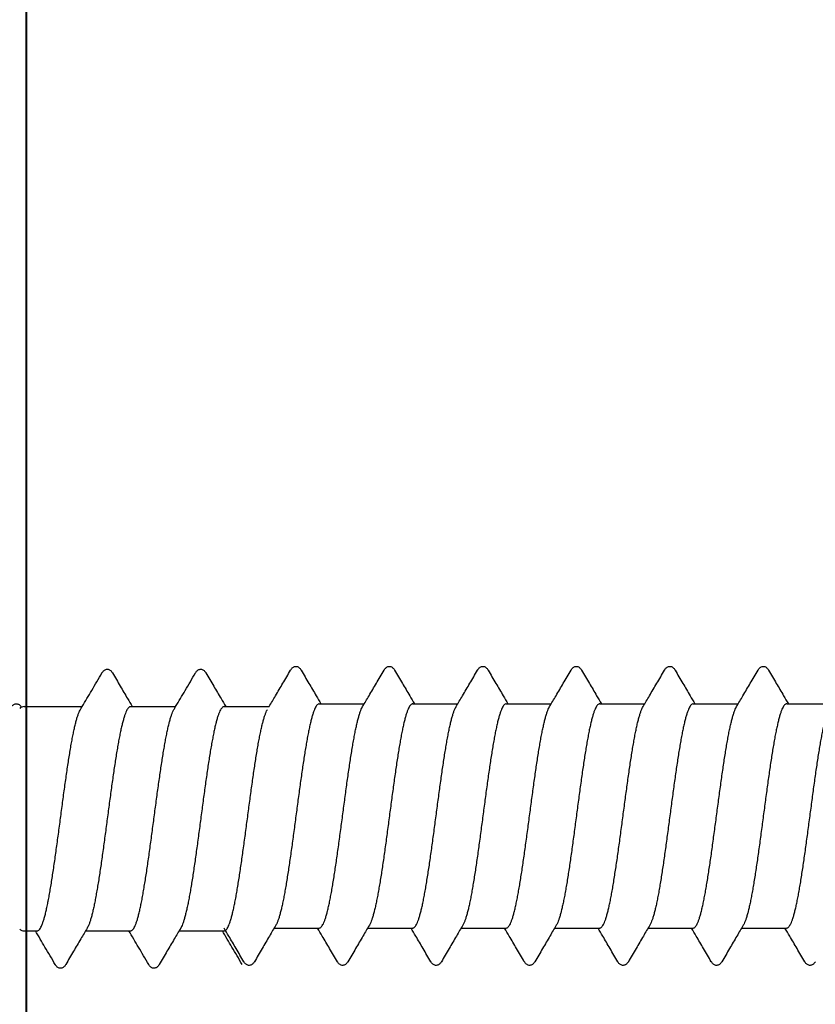
# Model space of a CAD drawing. Units: millimetres. Extents: x -122999 to -19356, y 658 to 58520.
# Drawn here: x -114817 to -114510, y 46004 to 46383 of the extents above; entities that cross this region are included whole.
import ezdxf

# ---------------------------------------------------------------- set-up
doc = ezdxf.new("R2010")
doc.units = ezdxf.units.MM
doc.header["$MEASUREMENT"] = 0
doc.layers.add('AXIS', color=7, linetype='Continuous', lineweight=30)

msp = doc.modelspace()

# ---------------------------------------------------------------- linework, layer by layer
at = {"color": 7, "linetype": 'Continuous'}
for p, q in [((-114814.88, 46118.19), (-114792.53, 46118.19)), ((-114773.87, 46118.19), (-114756.53, 46118.19)), ((-114737.87, 46118.19), (-114720.53, 46118.19)), ((-114701.22, 46119.29), (-114683.88, 46119.29)), ((-114665.22, 46119.29), (-114647.88, 46119.29)), ((-114629.22, 46119.29), (-114611.88, 46119.29)), ((-114593.22, 46119.29), (-114575.88, 46119.29)), ((-114557.22, 46119.29), (-114539.88, 46119.29)), ((-114521.22, 46119.29), (-114503.88, 46119.29)), ((-114814.88, 46031.79), (-114809.88, 46031.79)), ((-114791.23, 46031.79), (-114773.88, 46031.79)), ((-114755.23, 46031.79), (-114737.88, 46031.79)), ((-114718.58, 46032.89), (-114701.24, 46032.89)), ((-114682.58, 46032.89), (-114665.24, 46032.89)), ((-114646.58, 46032.89), (-114629.24, 46032.89)), ((-114610.58, 46032.89), (-114593.24, 46032.89)), ((-114574.58, 46032.89), (-114557.24, 46032.89)), ((-114538.58, 46032.89), (-114521.24, 46032.89))]:
    msp.add_line(p, q, dxfattribs=at)
msp.add_lwpolyline([(-113910.55, 45769.82), (-113910.55, 49849.82), (-114813.94, 49849.84), (-114813.94, 45769.84)], close=True)
for centre, start, end in [((-114814.88, 46115.79), 90, 135), ((-114814.88, 46034.19), 225, 270)]:
    msp.add_arc(centre, 2.4, start, end, dxfattribs=at)
for points, start_tangent, end_tangent in [([(-114784.9, 46131.15), (-114784.77, 46131.37), (-114784.46, 46131.78), (-114784.1, 46132.13), (-114783.67, 46132.41), (-114783.13, 46132.58), (-114782.56, 46132.57), (-114782.03, 46132.38), (-114781.6, 46132.09), (-114781.25, 46131.73), (-114780.94, 46131.29), (-114780.85, 46131.15)], (0.50571, 0.862704), (0.505878, -0.862605)), ([(-114748.9, 46131.15), (-114748.76, 46131.38), (-114748.45, 46131.8), (-114748.08, 46132.15), (-114747.64, 46132.43), (-114747.1, 46132.58), (-114746.53, 46132.56), (-114746.01, 46132.37), (-114745.59, 46132.08), (-114745.24, 46131.72), (-114744.93, 46131.29), (-114744.85, 46131.15)], (0.505689, 0.862716), (0.505874, -0.862607)), ([(-114712.26, 46132.25), (-114712.1, 46132.49), (-114711.77, 46132.92), (-114711.4, 46133.28), (-114710.96, 46133.54), (-114710.46, 46133.68), (-114709.92, 46133.66), (-114709.4, 46133.49), (-114708.96, 46133.19), (-114708.6, 46132.82), (-114708.28, 46132.38), (-114708.2, 46132.25)], (0.505636, 0.862747), (0.505917, -0.862582)), ([(-114676.26, 46132.25), (-114676.12, 46132.47), (-114675.81, 46132.88), (-114675.45, 46133.23), (-114675.02, 46133.51), (-114674.49, 46133.67), (-114673.91, 46133.66), (-114673.39, 46133.48), (-114672.96, 46133.19), (-114672.6, 46132.83), (-114672.29, 46132.39), (-114672.2, 46132.25)], (0.5057, 0.862709), (0.505873, -0.862608)), ([(-114640.26, 46132.25), (-114640.11, 46132.47), (-114639.8, 46132.89), (-114639.43, 46133.25), (-114638.99, 46133.52), (-114638.45, 46133.68), (-114637.88, 46133.66), (-114637.36, 46133.47), (-114636.94, 46133.18), (-114636.59, 46132.81), (-114636.28, 46132.38), (-114636.2, 46132.25)], (0.505689, 0.862716), (0.505874, -0.862607)), ([(-114604.26, 46132.25), (-114604.11, 46132.48), (-114603.8, 46132.9), (-114603.44, 46133.24), (-114603.01, 46133.51), (-114602.49, 46133.67), (-114601.92, 46133.66), (-114601.39, 46133.48), (-114600.96, 46133.19), (-114600.6, 46132.82), (-114600.29, 46132.39), (-114600.2, 46132.25)], (0.505653, 0.862737), (0.505886, -0.8626)), ([(-114568.26, 46132.25), (-114568.11, 46132.47), (-114567.8, 46132.89), (-114567.43, 46133.25), (-114566.99, 46133.52), (-114566.45, 46133.68), (-114565.88, 46133.66), (-114565.36, 46133.47), (-114564.94, 46133.18), (-114564.59, 46132.81), (-114564.28, 46132.38), (-114564.2, 46132.25)], (0.505689, 0.862716), (0.505874, -0.862607)), ([(-114532.26, 46132.25), (-114532.11, 46132.47), (-114531.8, 46132.89), (-114531.43, 46133.25), (-114530.99, 46133.52), (-114530.45, 46133.68), (-114529.88, 46133.66), (-114529.36, 46133.47), (-114528.94, 46133.18), (-114528.59, 46132.81), (-114528.28, 46132.38), (-114528.2, 46132.25)], (0.505689, 0.862716), (0.505874, -0.862607)), ([(-114793.18, 46117.1), (-114792.53, 46118.19), (-114788.84, 46124.45), (-114784.9, 46131.15)], (0.509668, 0.860371), (0.505609, 0.862763)), ([(-114780.85, 46131.15), (-114777.86, 46126.05), (-114775.05, 46121.28), (-114773.23, 46118.19)], (0.505609, -0.862763), (0.509221, -0.860636)), ([(-114757.18, 46117.1), (-114756.53, 46118.19), (-114752.84, 46124.45), (-114748.9, 46131.15)], (0.509668, 0.860371), (0.505609, 0.862763)), ([(-114744.85, 46131.15), (-114741.86, 46126.05), (-114739.05, 46121.28), (-114737.23, 46118.19)], (0.505609, -0.862763), (0.509221, -0.860636)), ([(-114720.53, 46118.19), (-114718.05, 46122.39), (-114715.24, 46127.16), (-114712.26, 46132.25)], (0.509673, 0.860368), (0.505609, 0.862763)), ([(-114708.2, 46132.25), (-114705.21, 46127.15), (-114702.4, 46122.38), (-114700.58, 46119.29)], (0.505609, -0.862763), (0.509221, -0.860636)), ([(-114684.53, 46118.19), (-114682.05, 46122.39), (-114679.24, 46127.16), (-114676.26, 46132.25)], (0.509673, 0.860368), (0.505609, 0.862763)), ([(-114672.2, 46132.25), (-114669.21, 46127.15), (-114666.4, 46122.38), (-114664.58, 46119.29)], (0.505609, -0.862763), (0.509221, -0.860636)), ([(-114648.53, 46118.19), (-114646.05, 46122.39), (-114643.24, 46127.16), (-114640.26, 46132.25)], (0.509673, 0.860368), (0.505609, 0.862763)), ([(-114636.2, 46132.25), (-114633.21, 46127.15), (-114630.4, 46122.38), (-114628.58, 46119.29)], (0.505609, -0.862763), (0.509221, -0.860636)), ([(-114612.53, 46118.19), (-114610.05, 46122.39), (-114607.24, 46127.16), (-114604.26, 46132.25)], (0.509673, 0.860368), (0.505609, 0.862763)), ([(-114600.2, 46132.25), (-114597.21, 46127.15), (-114594.4, 46122.38), (-114592.58, 46119.29)], (0.505609, -0.862763), (0.509221, -0.860636)), ([(-114576.53, 46118.19), (-114574.05, 46122.39), (-114571.24, 46127.16), (-114568.26, 46132.25)], (0.509673, 0.860368), (0.505609, 0.862763)), ([(-114564.2, 46132.25), (-114561.21, 46127.15), (-114558.4, 46122.38), (-114556.58, 46119.29)], (0.505609, -0.862763), (0.509221, -0.860636)), ([(-114540.53, 46118.19), (-114538.05, 46122.39), (-114535.24, 46127.16), (-114532.26, 46132.25)], (0.509673, 0.860368), (0.505609, 0.862763)), ([(-114528.2, 46132.25), (-114525.21, 46127.15), (-114522.4, 46122.38), (-114520.58, 46119.29)], (0.505609, -0.862763), (0.509221, -0.860636)), ([(-114820.19, 46117.56), (-114820.12, 46117.68), (-114819.78, 46118.18), (-114819.42, 46118.59), (-114819.03, 46118.91), (-114818.58, 46119.14), (-114818.08, 46119.26), (-114817.54, 46119.24), (-114817.02, 46119.07), (-114816.56, 46118.79), (-114816.17, 46118.41), (-114815.85, 46117.99)], (0.500678, 0.865633), (0.562725, -0.826644)), ([(-114773.87, 46118.19), (-114774.27, 46118.09), (-114774.67, 46117.77), (-114775.07, 46117.25), (-114775.47, 46116.52), (-114775.87, 46115.59), (-114776.27, 46114.46), (-114776.67, 46113.13), (-114777.07, 46111.62), (-114777.47, 46109.94), (-114777.87, 46108.08), (-114778.27, 46106.07), (-114778.67, 46103.9), (-114779.07, 46101.59), (-114779.47, 46099.15), (-114779.87, 46096.6), (-114780.27, 46093.93), (-114780.67, 46091.18), (-114781.07, 46088.35), (-114781.47, 46085.45), (-114781.87, 46082.5), (-114782.27, 46079.52), (-114782.67, 46076.51), (-114783.07, 46073.5), (-114783.47, 46070.49), (-114783.87, 46067.5), (-114784.27, 46064.55), (-114784.67, 46061.65), (-114785.07, 46058.81), (-114785.47, 46056.06), (-114785.87, 46053.4), (-114786.27, 46050.84), (-114786.67, 46048.4), (-114787.07, 46046.09), (-114787.47, 46043.92), (-114787.87, 46041.9), (-114788.27, 46040.05), (-114788.67, 46038.36), (-114789.07, 46036.85), (-114789.47, 46035.53), (-114789.87, 46034.4), (-114790.27, 46033.47), (-114790.58, 46032.89)], (-1, 0), (-0.510333, -0.859977)), ([(-114737.87, 46118.19), (-114738.27, 46118.09), (-114738.67, 46117.77), (-114739.07, 46117.25), (-114739.47, 46116.52), (-114739.87, 46115.59), (-114740.27, 46114.47), (-114740.67, 46113.14), (-114741.07, 46111.63), (-114741.47, 46109.94), (-114741.87, 46108.09), (-114742.27, 46106.08), (-114742.67, 46103.9), (-114743.07, 46101.59), (-114743.47, 46099.16), (-114743.87, 46096.6), (-114744.27, 46093.94), (-114744.67, 46091.19), (-114745.07, 46088.35), (-114745.47, 46085.46), (-114745.87, 46082.51), (-114746.27, 46079.52), (-114746.67, 46076.52), (-114747.07, 46073.5), (-114747.47, 46070.49), (-114747.87, 46067.5), (-114748.27, 46064.55), (-114748.67, 46061.66), (-114749.07, 46058.82), (-114749.47, 46056.06), (-114749.87, 46053.39), (-114750.27, 46050.83), (-114750.67, 46048.39), (-114751.07, 46046.08), (-114751.47, 46043.92), (-114751.87, 46041.9), (-114752.27, 46040.05), (-114752.67, 46038.36), (-114753.07, 46036.85), (-114753.47, 46035.53), (-114753.87, 46034.4), (-114754.27, 46033.47), (-114754.58, 46032.89)], (-1, 0), (-0.510328, -0.85998)), ([(-114701.22, 46119.29), (-114701.62, 46119.19), (-114702.02, 46118.87), (-114702.42, 46118.35), (-114702.82, 46117.62), (-114703.22, 46116.69), (-114703.62, 46115.56), (-114704.02, 46114.24), (-114704.42, 46112.72), (-114704.82, 46111.04), (-114705.22, 46109.18), (-114705.62, 46107.17), (-114706.02, 46105), (-114706.42, 46102.68), (-114706.82, 46100.25), (-114707.22, 46097.69), (-114707.62, 46095.03), (-114708.02, 46092.27), (-114708.42, 46089.44), (-114708.82, 46086.55), (-114709.22, 46083.6), (-114709.62, 46080.61), (-114710.02, 46077.61), (-114710.42, 46074.59), (-114710.82, 46071.58), (-114711.22, 46068.59), (-114711.62, 46065.65), (-114712.02, 46062.75), (-114712.42, 46059.92), (-114712.82, 46057.16), (-114713.22, 46054.49), (-114713.62, 46051.93), (-114714.02, 46049.49), (-114714.42, 46047.19), (-114714.82, 46045.02), (-114715.22, 46043), (-114715.62, 46041.15), (-114716.02, 46039.46), (-114716.42, 46037.95), (-114716.82, 46036.63), (-114717.22, 46035.5), (-114717.62, 46034.57), (-114717.93, 46033.99)], (-1, 0), (-0.510329, -0.859979)), ([(-114701.24, 46032.89), (-114700.84, 46033), (-114700.44, 46033.31), (-114700.04, 46033.83), (-114699.63, 46034.57), (-114699.24, 46035.5), (-114698.84, 46036.62), (-114698.44, 46037.95), (-114698.04, 46039.45), (-114697.64, 46041.14), (-114697.24, 46042.99), (-114696.84, 46045.01), (-114696.44, 46047.18), (-114696.04, 46049.49), (-114695.64, 46051.92), (-114695.24, 46054.48), (-114694.84, 46057.15), (-114694.44, 46059.9), (-114694.04, 46062.73), (-114693.64, 46065.63), (-114693.24, 46068.59), (-114692.83, 46071.58), (-114692.43, 46074.59), (-114692.03, 46077.6), (-114691.63, 46080.61), (-114691.24, 46083.59), (-114690.84, 46086.54), (-114690.44, 46089.44), (-114690.04, 46092.27), (-114689.64, 46095.02), (-114689.24, 46097.68), (-114688.84, 46100.24), (-114688.44, 46102.68), (-114688.04, 46104.99), (-114687.64, 46107.16), (-114687.23, 46109.19), (-114686.83, 46111.04), (-114686.44, 46112.73), (-114686.04, 46114.23), (-114685.63, 46115.56), (-114685.23, 46116.69), (-114684.83, 46117.62), (-114684.53, 46118.19)], (1, 0), (0.510333, 0.859977)), ([(-114665.22, 46119.29), (-114665.62, 46119.19), (-114666.02, 46118.87), (-114666.42, 46118.35), (-114666.82, 46117.62), (-114667.22, 46116.69), (-114667.62, 46115.56), (-114668.02, 46114.23), (-114668.42, 46112.73), (-114668.82, 46111.04), (-114669.22, 46109.19), (-114669.62, 46107.16), (-114670.02, 46104.99), (-114670.42, 46102.68), (-114670.82, 46100.24), (-114671.22, 46097.68), (-114671.62, 46095.02), (-114672.02, 46092.27), (-114672.42, 46089.44), (-114672.82, 46086.54), (-114673.22, 46083.59), (-114673.62, 46080.61), (-114674.02, 46077.6), (-114674.42, 46074.59), (-114674.82, 46071.58), (-114675.22, 46068.59), (-114675.62, 46065.63), (-114676.02, 46062.73), (-114676.42, 46059.9), (-114676.82, 46057.15), (-114677.22, 46054.48), (-114677.62, 46051.92), (-114678.02, 46049.49), (-114678.42, 46047.18), (-114678.82, 46045.01), (-114679.22, 46042.99), (-114679.62, 46041.14), (-114680.02, 46039.45), (-114680.42, 46037.95), (-114680.82, 46036.62), (-114681.22, 46035.5), (-114681.62, 46034.57), (-114681.93, 46033.99)], (-1, 0), (-0.510333, -0.859977)), ([(-114665.24, 46032.89), (-114664.83, 46033), (-114664.43, 46033.31), (-114664.03, 46033.84), (-114663.63, 46034.57), (-114663.23, 46035.5), (-114662.83, 46036.63), (-114662.43, 46037.95), (-114662.03, 46039.46), (-114661.63, 46041.15), (-114661.23, 46043), (-114660.83, 46045.02), (-114660.44, 46047.19), (-114660.04, 46049.49), (-114659.64, 46051.93), (-114659.24, 46054.49), (-114658.83, 46057.16), (-114658.43, 46059.92), (-114658.03, 46062.75), (-114657.63, 46065.65), (-114657.23, 46068.59), (-114656.83, 46071.58), (-114656.43, 46074.59), (-114656.03, 46077.61), (-114655.63, 46080.61), (-114655.23, 46083.6), (-114654.83, 46086.55), (-114654.43, 46089.44), (-114654.04, 46092.27), (-114653.63, 46095.03), (-114653.24, 46097.69), (-114652.84, 46100.25), (-114652.44, 46102.68), (-114652.04, 46105), (-114651.64, 46107.17), (-114651.24, 46109.18), (-114650.84, 46111.04), (-114650.44, 46112.72), (-114650.03, 46114.24), (-114649.63, 46115.56), (-114649.23, 46116.69), (-114648.83, 46117.62), (-114648.53, 46118.19)], (1, 0), (0.510334, 0.859977)), ([(-114629.22, 46119.29), (-114629.62, 46119.19), (-114630.02, 46118.87), (-114630.42, 46118.35), (-114630.82, 46117.62), (-114631.22, 46116.69), (-114631.62, 46115.56), (-114632.02, 46114.24), (-114632.42, 46112.72), (-114632.82, 46111.04), (-114633.22, 46109.18), (-114633.62, 46107.17), (-114634.02, 46105), (-114634.42, 46102.68), (-114634.82, 46100.25), (-114635.22, 46097.69), (-114635.62, 46095.03), (-114636.02, 46092.27), (-114636.42, 46089.44), (-114636.82, 46086.55), (-114637.22, 46083.6), (-114637.62, 46080.61), (-114638.02, 46077.61), (-114638.42, 46074.59), (-114638.82, 46071.58), (-114639.22, 46068.59), (-114639.62, 46065.65), (-114640.02, 46062.75), (-114640.42, 46059.92), (-114640.82, 46057.16), (-114641.22, 46054.49), (-114641.62, 46051.93), (-114642.02, 46049.49), (-114642.42, 46047.19), (-114642.82, 46045.02), (-114643.22, 46043), (-114643.62, 46041.15), (-114644.02, 46039.46), (-114644.42, 46037.95), (-114644.82, 46036.63), (-114645.22, 46035.5), (-114645.62, 46034.57), (-114645.93, 46033.99)], (-1, 0), (-0.510329, -0.859979)), ([(-114629.24, 46032.89), (-114628.84, 46033), (-114628.44, 46033.31), (-114628.04, 46033.83), (-114627.64, 46034.56), (-114627.24, 46035.5), (-114626.84, 46036.62), (-114626.44, 46037.94), (-114626.04, 46039.45), (-114625.64, 46041.14), (-114625.24, 46042.99), (-114624.84, 46045.01), (-114624.44, 46047.18), (-114624.04, 46049.49), (-114623.64, 46051.92), (-114623.24, 46054.48), (-114622.84, 46057.15), (-114622.44, 46059.9), (-114622.04, 46062.73), (-114621.64, 46065.63), (-114621.24, 46068.59), (-114620.83, 46071.58), (-114620.43, 46074.59), (-114620.03, 46077.6), (-114619.63, 46080.61), (-114619.23, 46083.6), (-114618.83, 46086.54), (-114618.44, 46089.44), (-114618.04, 46092.27), (-114617.64, 46095.03), (-114617.24, 46097.69), (-114616.84, 46100.24), (-114616.44, 46102.68), (-114616.04, 46104.99), (-114615.64, 46107.16), (-114615.23, 46109.19), (-114614.83, 46111.04), (-114614.43, 46112.73), (-114614.04, 46114.23), (-114613.63, 46115.56), (-114613.23, 46116.69), (-114612.83, 46117.62), (-114612.53, 46118.19)], (1, 0), (0.510333, 0.859977)), ([(-114593.22, 46119.29), (-114593.62, 46119.19), (-114594.02, 46118.87), (-114594.42, 46118.35), (-114594.82, 46117.62), (-114595.22, 46116.69), (-114595.62, 46115.56), (-114596.02, 46114.23), (-114596.42, 46112.73), (-114596.82, 46111.04), (-114597.22, 46109.19), (-114597.62, 46107.16), (-114598.02, 46104.99), (-114598.42, 46102.68), (-114598.82, 46100.24), (-114599.22, 46097.69), (-114599.62, 46095.03), (-114600.02, 46092.27), (-114600.42, 46089.44), (-114600.82, 46086.54), (-114601.22, 46083.6), (-114601.62, 46080.61), (-114602.02, 46077.6), (-114602.42, 46074.59), (-114602.82, 46071.58), (-114603.22, 46068.59), (-114603.62, 46065.63), (-114604.02, 46062.73), (-114604.42, 46059.9), (-114604.82, 46057.15), (-114605.22, 46054.48), (-114605.62, 46051.92), (-114606.02, 46049.49), (-114606.42, 46047.18), (-114606.82, 46045.01), (-114607.22, 46042.99), (-114607.62, 46041.14), (-114608.02, 46039.45), (-114608.42, 46037.94), (-114608.82, 46036.62), (-114609.22, 46035.5), (-114609.62, 46034.56), (-114609.93, 46033.99)], (-1, 0), (-0.510333, -0.859977)), ([(-114593.24, 46032.89), (-114592.83, 46033), (-114592.43, 46033.31), (-114592.03, 46033.84), (-114591.63, 46034.57), (-114591.23, 46035.5), (-114590.83, 46036.63), (-114590.43, 46037.95), (-114590.03, 46039.46), (-114589.63, 46041.15), (-114589.23, 46043), (-114588.83, 46045.02), (-114588.43, 46047.19), (-114588.03, 46049.5), (-114587.64, 46051.93), (-114587.24, 46054.49), (-114586.83, 46057.15), (-114586.43, 46059.92), (-114586.03, 46062.75), (-114585.63, 46065.64), (-114585.23, 46068.59), (-114584.83, 46071.58), (-114584.43, 46074.59), (-114584.03, 46077.6), (-114583.63, 46080.61), (-114583.24, 46083.59), (-114582.84, 46086.54), (-114582.44, 46089.44), (-114582.04, 46092.27), (-114581.64, 46095.03), (-114581.24, 46097.69), (-114580.84, 46100.24), (-114580.44, 46102.68), (-114580.04, 46104.99), (-114579.64, 46107.16), (-114579.24, 46109.18), (-114578.84, 46111.04), (-114578.44, 46112.72), (-114578.03, 46114.23), (-114577.63, 46115.56), (-114577.23, 46116.69), (-114576.83, 46117.62), (-114576.53, 46118.19)], (1, 0), (0.510333, 0.859977)), ([(-114557.22, 46119.29), (-114557.62, 46119.19), (-114558.02, 46118.87), (-114558.42, 46118.35), (-114558.82, 46117.62), (-114559.22, 46116.69), (-114559.62, 46115.56), (-114560.02, 46114.23), (-114560.42, 46112.72), (-114560.82, 46111.04), (-114561.22, 46109.18), (-114561.62, 46107.16), (-114562.02, 46104.99), (-114562.42, 46102.68), (-114562.82, 46100.24), (-114563.22, 46097.69), (-114563.62, 46095.03), (-114564.02, 46092.27), (-114564.42, 46089.44), (-114564.82, 46086.54), (-114565.22, 46083.59), (-114565.62, 46080.61), (-114566.02, 46077.6), (-114566.42, 46074.59), (-114566.82, 46071.58), (-114567.22, 46068.59), (-114567.62, 46065.64), (-114568.02, 46062.75), (-114568.42, 46059.92), (-114568.82, 46057.15), (-114569.22, 46054.49), (-114569.62, 46051.93), (-114570.02, 46049.5), (-114570.42, 46047.19), (-114570.82, 46045.02), (-114571.22, 46043), (-114571.62, 46041.15), (-114572.02, 46039.46), (-114572.42, 46037.95), (-114572.82, 46036.63), (-114573.22, 46035.5), (-114573.62, 46034.57), (-114573.93, 46033.99)], (-1, 0), (-0.510329, -0.859979)), ([(-114557.24, 46032.89), (-114556.84, 46033), (-114556.44, 46033.31), (-114556.04, 46033.83), (-114555.64, 46034.56), (-114555.24, 46035.5), (-114554.84, 46036.62), (-114554.44, 46037.94), (-114554.04, 46039.45), (-114553.64, 46041.14), (-114553.24, 46042.99), (-114552.84, 46045.01), (-114552.44, 46047.18), (-114552.04, 46049.49), (-114551.64, 46051.92), (-114551.24, 46054.48), (-114550.84, 46057.15), (-114550.44, 46059.9), (-114550.04, 46062.73), (-114549.64, 46065.63), (-114549.24, 46068.59), (-114548.83, 46071.58), (-114548.43, 46074.59), (-114548.03, 46077.61), (-114547.63, 46080.61), (-114547.23, 46083.6), (-114546.83, 46086.54), (-114546.43, 46089.44), (-114546.04, 46092.27), (-114545.64, 46095.03), (-114545.24, 46097.69), (-114544.84, 46100.24), (-114544.44, 46102.68), (-114544.04, 46104.99), (-114543.64, 46107.16), (-114543.23, 46109.19), (-114542.83, 46111.04), (-114542.43, 46112.73), (-114542.04, 46114.23), (-114541.63, 46115.56), (-114541.23, 46116.69), (-114540.83, 46117.62), (-114540.53, 46118.19)], (1, 0), (0.510333, 0.859977)), ([(-114521.22, 46119.29), (-114521.62, 46119.19), (-114522.02, 46118.87), (-114522.42, 46118.35), (-114522.82, 46117.62), (-114523.22, 46116.69), (-114523.62, 46115.56), (-114524.02, 46114.23), (-114524.42, 46112.73), (-114524.82, 46111.04), (-114525.22, 46109.19), (-114525.62, 46107.16), (-114526.02, 46104.99), (-114526.42, 46102.68), (-114526.82, 46100.24), (-114527.22, 46097.69), (-114527.62, 46095.03), (-114528.02, 46092.27), (-114528.42, 46089.44), (-114528.82, 46086.54), (-114529.22, 46083.6), (-114529.62, 46080.61), (-114530.02, 46077.61), (-114530.42, 46074.59), (-114530.82, 46071.58), (-114531.22, 46068.59), (-114531.62, 46065.63), (-114532.02, 46062.73), (-114532.42, 46059.9), (-114532.82, 46057.15), (-114533.22, 46054.48), (-114533.62, 46051.92), (-114534.02, 46049.49), (-114534.42, 46047.18), (-114534.82, 46045.01), (-114535.22, 46042.99), (-114535.62, 46041.14), (-114536.02, 46039.45), (-114536.42, 46037.94), (-114536.82, 46036.62), (-114537.22, 46035.5), (-114537.62, 46034.56), (-114537.93, 46033.99)], (-1, 0), (-0.510333, -0.859977)), ([(-114521.24, 46032.89), (-114520.83, 46033), (-114520.43, 46033.31), (-114520.03, 46033.84), (-114519.63, 46034.57), (-114519.23, 46035.5), (-114518.83, 46036.63), (-114518.43, 46037.95), (-114518.03, 46039.46), (-114517.63, 46041.15), (-114517.23, 46043), (-114516.83, 46045.02), (-114516.43, 46047.19), (-114516.03, 46049.5), (-114515.64, 46051.93), (-114515.24, 46054.49), (-114514.83, 46057.15), (-114514.43, 46059.92), (-114514.03, 46062.75), (-114513.63, 46065.64), (-114513.23, 46068.59), (-114512.83, 46071.58), (-114512.43, 46074.59), (-114512.03, 46077.6), (-114511.63, 46080.61), (-114511.24, 46083.59), (-114510.84, 46086.54), (-114510.44, 46089.44), (-114510.04, 46092.27), (-114509.64, 46095.03), (-114509.24, 46097.69), (-114508.84, 46100.24), (-114508.44, 46102.68), (-114508.04, 46104.99), (-114507.64, 46107.16), (-114507.24, 46109.18), (-114506.84, 46111.04), (-114506.44, 46112.72), (-114506.03, 46114.23), (-114505.63, 46115.56), (-114505.23, 46116.69), (-114504.83, 46117.62), (-114504.53, 46118.19)], (1, 0), (0.510333, 0.859977)), ([(-114809.88, 46031.8), (-114809.64, 46031.83), (-114809.23, 46032.07), (-114808.83, 46032.52), (-114808.43, 46033.18), (-114808.02, 46034.05), (-114807.62, 46035.12), (-114807.22, 46036.39), (-114806.81, 46037.85), (-114806.41, 46039.5), (-114806.01, 46041.32), (-114805.6, 46043.3), (-114805.2, 46045.45), (-114804.8, 46047.74), (-114804.39, 46050.16), (-114803.99, 46052.71), (-114803.59, 46055.37), (-114803.18, 46058.13), (-114802.78, 46060.97), (-114802.38, 46063.88), (-114801.97, 46066.84), (-114801.57, 46069.85), (-114801.16, 46072.88), (-114800.76, 46075.92), (-114800.36, 46078.96), (-114799.95, 46081.98), (-114799.55, 46084.96), (-114799.15, 46087.89), (-114798.74, 46090.76), (-114798.34, 46093.55), (-114797.94, 46096.25), (-114797.53, 46098.84), (-114797.13, 46101.32), (-114796.73, 46103.67), (-114796.32, 46105.87), (-114795.92, 46107.92), (-114795.52, 46109.8), (-114795.11, 46111.52), (-114794.71, 46113.05), (-114794.31, 46114.4), (-114793.9, 46115.54), (-114793.5, 46116.49), (-114793.18, 46117.1)], (0.999985, 0.005456), (0.510317, 0.859986)), ([(-114773.88, 46031.79), (-114773.48, 46031.9), (-114773.08, 46032.22), (-114772.68, 46032.74), (-114772.28, 46033.47), (-114771.88, 46034.4), (-114771.48, 46035.53), (-114771.08, 46036.85), (-114770.68, 46038.36), (-114770.28, 46040.05), (-114769.88, 46041.9), (-114769.48, 46043.92), (-114769.09, 46046.08), (-114768.69, 46048.39), (-114768.29, 46050.83), (-114767.89, 46053.39), (-114767.48, 46056.06), (-114767.08, 46058.82), (-114766.68, 46061.66), (-114766.28, 46064.55), (-114765.88, 46067.5), (-114765.48, 46070.49), (-114765.08, 46073.5), (-114764.68, 46076.52), (-114764.28, 46079.52), (-114763.88, 46082.51), (-114763.48, 46085.46), (-114763.08, 46088.35), (-114762.68, 46091.19), (-114762.28, 46093.94), (-114761.88, 46096.6), (-114761.48, 46099.16), (-114761.08, 46101.59), (-114760.68, 46103.9), (-114760.28, 46106.08), (-114759.88, 46108.09), (-114759.48, 46109.94), (-114759.08, 46111.63), (-114758.68, 46113.14), (-114758.28, 46114.47), (-114757.88, 46115.59), (-114757.48, 46116.52), (-114757.18, 46117.1)], (1, 0), (0.510312, 0.859989)), ([(-114737.88, 46031.79), (-114737.48, 46031.9), (-114737.08, 46032.21), (-114736.68, 46032.74), (-114736.28, 46033.47), (-114735.88, 46034.4), (-114735.48, 46035.53), (-114735.08, 46036.85), (-114734.68, 46038.36), (-114734.28, 46040.04), (-114733.88, 46041.9), (-114733.48, 46043.92), (-114733.09, 46046.08), (-114732.69, 46048.39), (-114732.29, 46050.83), (-114731.89, 46053.39), (-114731.49, 46056.05), (-114731.09, 46058.8), (-114730.69, 46061.63), (-114730.29, 46064.53), (-114729.88, 46067.49), (-114729.48, 46070.48), (-114729.08, 46073.49), (-114728.68, 46076.5), (-114728.28, 46079.51), (-114727.89, 46082.49), (-114727.49, 46085.44), (-114727.09, 46088.33), (-114726.69, 46091.17), (-114726.29, 46093.92), (-114725.89, 46096.58), (-114725.49, 46099.14), (-114725.09, 46101.58), (-114724.69, 46103.89), (-114724.29, 46106.06), (-114723.88, 46108.09), (-114723.48, 46109.94), (-114723.08, 46111.63), (-114722.68, 46113.14), (-114722.28, 46114.46), (-114721.88, 46115.59), (-114721.48, 46116.52), (-114721.18, 46117.1)], (1, 0), (0.510311, 0.85999)), ([(-114717.93, 46033.99), (-114720.4, 46029.81), (-114723.21, 46025.03), (-114726.2, 46019.94)], (-0.509673, -0.860368), (-0.505609, -0.862763)), ([(-114681.93, 46033.99), (-114684.4, 46029.81), (-114687.21, 46025.03), (-114690.2, 46019.94)], (-0.509673, -0.860368), (-0.505609, -0.862763)), ([(-114645.93, 46033.99), (-114648.4, 46029.81), (-114651.21, 46025.03), (-114654.2, 46019.94)], (-0.509673, -0.860368), (-0.505609, -0.862763)), ([(-114609.93, 46033.99), (-114612.4, 46029.81), (-114615.21, 46025.03), (-114618.2, 46019.94)], (-0.509673, -0.860368), (-0.505609, -0.862763)), ([(-114573.93, 46033.99), (-114576.4, 46029.81), (-114579.21, 46025.03), (-114582.2, 46019.94)], (-0.509673, -0.860368), (-0.505609, -0.862763)), ([(-114537.93, 46033.99), (-114540.4, 46029.81), (-114543.21, 46025.03), (-114546.2, 46019.94)], (-0.509673, -0.860368), (-0.505609, -0.862763)), ([(-114802.9, 46018.84), (-114806.84, 46025.54), (-114810.53, 46031.79)], (-0.505609, 0.862763), (-0.509218, 0.860637)), ([(-114790.58, 46032.89), (-114793.05, 46028.71), (-114795.86, 46023.93), (-114798.85, 46018.84)], (-0.509673, -0.860368), (-0.505609, -0.862763)), ([(-114766.9, 46018.84), (-114770.84, 46025.54), (-114774.53, 46031.79)], (-0.505609, 0.862763), (-0.509218, 0.860637)), ([(-114754.58, 46032.89), (-114757.05, 46028.71), (-114759.86, 46023.93), (-114762.85, 46018.84)], (-0.509673, -0.860368), (-0.505609, -0.862763)), ([(-114730.9, 46018.84), (-114734.84, 46025.54), (-114738.53, 46031.79)], (-0.505609, 0.862763), (-0.509218, 0.860637)), ([(-114730.26, 46019.94), (-114733.24, 46025.02), (-114736.05, 46029.8), (-114737.88, 46032.89)], (-0.505609, 0.862763), (-0.509221, 0.860636)), ([(-114694.26, 46019.94), (-114697.24, 46025.02), (-114700.05, 46029.8), (-114701.88, 46032.89)], (-0.505609, 0.862763), (-0.509221, 0.860636)), ([(-114658.26, 46019.94), (-114661.24, 46025.02), (-114664.05, 46029.8), (-114665.88, 46032.89)], (-0.505609, 0.862763), (-0.509221, 0.860636)), ([(-114622.26, 46019.94), (-114625.24, 46025.02), (-114628.05, 46029.8), (-114629.88, 46032.89)], (-0.505609, 0.862763), (-0.509221, 0.860636)), ([(-114586.26, 46019.94), (-114589.24, 46025.02), (-114592.05, 46029.8), (-114593.88, 46032.89)], (-0.505609, 0.862763), (-0.509221, 0.860636)), ([(-114550.26, 46019.94), (-114553.24, 46025.02), (-114556.05, 46029.8), (-114557.88, 46032.89)], (-0.505609, 0.862763), (-0.509221, 0.860636)), ([(-114514.26, 46019.94), (-114517.24, 46025.02), (-114520.05, 46029.8), (-114521.88, 46032.89)], (-0.505609, 0.862763), (-0.509221, 0.860636)), ([(-114798.85, 46018.84), (-114798.94, 46018.69), (-114799.26, 46018.25), (-114799.62, 46017.89), (-114800.05, 46017.6), (-114800.58, 46017.42), (-114801.15, 46017.42), (-114801.68, 46017.58), (-114802.11, 46017.86), (-114802.46, 46018.21), (-114802.77, 46018.62), (-114802.9, 46018.84)], (-0.505871, -0.862609), (-0.505706, 0.862706)), ([(-114762.85, 46018.84), (-114762.93, 46018.7), (-114763.24, 46018.27), (-114763.59, 46017.91), (-114764.01, 46017.62), (-114764.53, 46017.43), (-114765.1, 46017.41), (-114765.64, 46017.56), (-114766.08, 46017.84), (-114766.45, 46018.19), (-114766.76, 46018.61), (-114766.9, 46018.84)], (-0.505874, -0.862607), (-0.505689, 0.862716)), ([(-114726.2, 46019.94), (-114726.28, 46019.8), (-114726.59, 46019.37), (-114726.94, 46019.01), (-114727.36, 46018.71), (-114727.88, 46018.53), (-114728.45, 46018.51), (-114728.99, 46018.66), (-114729.43, 46018.94), (-114729.8, 46019.29), (-114730.11, 46019.71), (-114730.26, 46019.94)], (-0.505874, -0.862607), (-0.505689, 0.862716)), ([(-114690.2, 46019.94), (-114690.28, 46019.8), (-114690.59, 46019.37), (-114690.94, 46019.01), (-114691.36, 46018.71), (-114691.88, 46018.53), (-114692.45, 46018.51), (-114692.99, 46018.66), (-114693.43, 46018.94), (-114693.8, 46019.29), (-114694.11, 46019.71), (-114694.26, 46019.94)], (-0.505874, -0.862607), (-0.505689, 0.862716)), ([(-114654.2, 46019.94), (-114654.28, 46019.8), (-114654.59, 46019.37), (-114654.94, 46019.01), (-114655.36, 46018.71), (-114655.88, 46018.53), (-114656.45, 46018.51), (-114656.99, 46018.66), (-114657.43, 46018.94), (-114657.8, 46019.29), (-114658.11, 46019.71), (-114658.26, 46019.94)], (-0.505874, -0.862607), (-0.505689, 0.862716)), ([(-114618.2, 46019.94), (-114618.28, 46019.8), (-114618.59, 46019.37), (-114618.94, 46019.01), (-114619.36, 46018.71), (-114619.88, 46018.53), (-114620.45, 46018.51), (-114620.99, 46018.66), (-114621.43, 46018.94), (-114621.8, 46019.29), (-114622.11, 46019.71), (-114622.26, 46019.94)], (-0.505874, -0.862607), (-0.505689, 0.862716)), ([(-114582.2, 46019.94), (-114582.28, 46019.8), (-114582.59, 46019.37), (-114582.94, 46019.01), (-114583.36, 46018.71), (-114583.88, 46018.53), (-114584.45, 46018.51), (-114584.99, 46018.66), (-114585.43, 46018.94), (-114585.8, 46019.29), (-114586.11, 46019.71), (-114586.26, 46019.94)], (-0.505874, -0.862607), (-0.505689, 0.862716)), ([(-114546.2, 46019.94), (-114546.28, 46019.8), (-114546.59, 46019.37), (-114546.94, 46019.01), (-114547.36, 46018.71), (-114547.88, 46018.53), (-114548.45, 46018.51), (-114548.99, 46018.66), (-114549.43, 46018.94), (-114549.8, 46019.29), (-114550.11, 46019.71), (-114550.26, 46019.94)], (-0.505874, -0.862607), (-0.505689, 0.862716)), ([(-114510.2, 46019.94), (-114510.28, 46019.8), (-114510.59, 46019.37), (-114510.94, 46019.01), (-114511.36, 46018.71), (-114511.88, 46018.53), (-114512.45, 46018.51), (-114512.99, 46018.66), (-114513.43, 46018.94), (-114513.8, 46019.29), (-114514.11, 46019.71), (-114514.26, 46019.94)], (-0.505874, -0.862607), (-0.505689, 0.862716))]:
    msp.add_spline(points, degree=3, dxfattribs=dict(at, start_tangent=start_tangent, end_tangent=end_tangent))
at = {"layer": 'AXIS', "lineweight": 40, "ltscale": 100}
msp.add_line((-114813.94, 45375.14), (-114813.94, 50625.83), dxfattribs=at)

doc.saveas('drawing.dxf')
